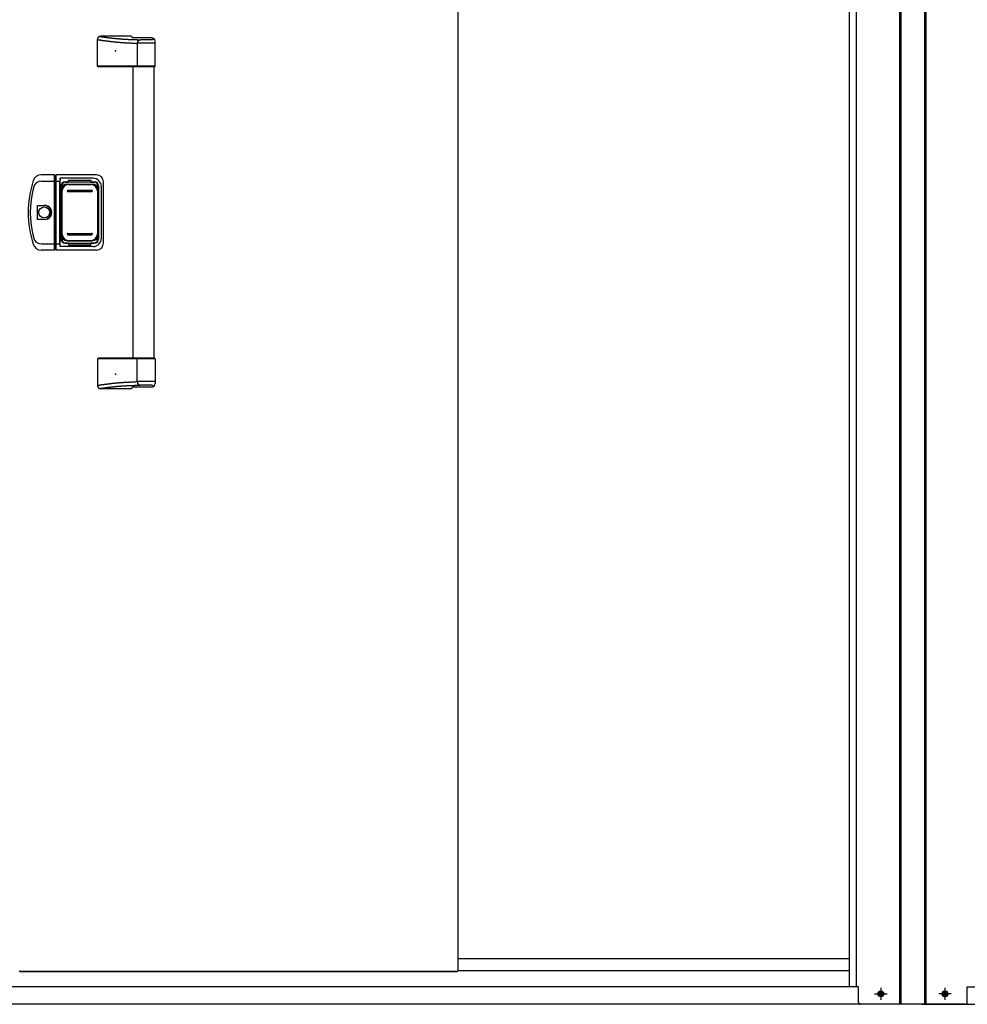
# Model space of a CAD drawing. Extents: x 543 to 20478, y 217 to 14052.
# Drawn here: x 3545 to 4904, y 10162 to 11575 of the extents above; entities that cross this region are included whole.
import ezdxf

# ---------------------------------------------------------------- set-up
doc = ezdxf.new("R2010")
doc.units = 0
doc.header["$LTSCALE"] = 50
doc.header["$MEASUREMENT"] = 0
doc.linetypes.add('1PL-S', pattern=[4, 2.5, -0.5, 0.5, -0.5])
for name, color, linetype in [('0-表カバー', 3, 'CONTINUOUS'), ('0-表プッシュ', 3, 'CONTINUOUS'), ('0-表示板', 3, 'CONTINUOUS'), ('下レール', 2, 'CONTINUOUS'), ('下枠前', 2, 'CONTINUOUS'), ('中柱後', 2, 'CONTINUOUS'), ('取手セット', 3, 'CONTINUOUS'), ('扉右', 3, 'CONTINUOUS')]:
    doc.layers.add(name, color=color, linetype=linetype)

msp = doc.modelspace()

# ---------------------------------------------------------------- linework, layer by layer
at = {"layer": '0-表カバー'}
for p, q in [((3594.9, 11352.3), (3575.7, 11352.3)), ((3594.9, 11244.3), (3594.9, 11352.3)), ((3595.2, 11351.3), (3594.9, 11352.3)), ((3595.2, 11351.3), (3595.2, 11245.3)), ((3597.2, 11351.3), (3595.2, 11351.3)), ((3597.2, 11351.3), (3597.4, 11352.3)), ((3597.2, 11343.3), (3597.2, 11351.3)), ((3655.2, 11352.3), (3597.4, 11352.3)), ((3597.4, 11244.3), (3597.4, 11352.3)), ((3603.2, 11347.3), (3602.7, 11343.3)), ((3650.2, 11347.3), (3603.2, 11347.3)), ((3603.2, 11249.3), (3603.2, 11347.3)), ((3576.2, 11343.3), (3595.2, 11343.3)), ((3597.2, 11343.3), (3595.2, 11343.3)), ((3597.1, 11343.3), (3602.7, 11343.3)), ((3597.2, 11245.3), (3597.2, 11343.3)), ((3602.7, 11253.3), (3602.7, 11343.3)), ((3604.2, 11336.3), (3604.2, 11260.3)), ((3610.2, 11342.3), (3652.2, 11342.3)), ((3658.2, 11336.3), (3658.2, 11260.3)), ((3662.2, 11261.3), (3662.2, 11335.3)), ((3665.2, 11254.3), (3665.2, 11342.3)), ((3570.3, 11288.4), (3570.3, 11308.2)), ((3570.3, 11308.2), (3580.2, 11308.2)), ((3580.2, 11288.4), (3570.3, 11288.4)), ((3576.2, 11253.3), (3595.2, 11253.3)), ((3597.2, 11253.4), (3595.2, 11253.4)), ((3597.1, 11253.3), (3602.7, 11253.3)), ((3603.2, 11249.3), (3602.7, 11253.3)), ((3650.2, 11249.3), (3603.2, 11249.3)), ((3610.2, 11254.3), (3652.2, 11254.3)), ((3594.9, 11244.3), (3575.7, 11244.3)), ((3595.2, 11245.3), (3594.9, 11244.3)), ((3597.2, 11245.3), (3595.2, 11245.3)), ((3597.4, 11244.3), (3597.2, 11245.3)), ((3655.2, 11244.3), (3597.4, 11244.3))]:
    msp.add_line(p, q, dxfattribs=at)
msp.add_circle((3580.2, 11298.3), 7.9, dxfattribs=at)
for centre, radius, start, end in [((3575.7, 11340.3), 12, 90, 162.2811), ((3650.2, 11335.3), 12, 0, 90), ((3655.2, 11342.3), 10, 0, 90), ((3707.2, 11298.3), 150, 162.2811, 197.7189), ((3709.2, 11298.3), 149, 166.0618, 193.9382), ((3576.2, 11331.3), 12, 90, 166.0618), ((3610.2, 11336.3), 6, 90, 180), ((3652.2, 11336.3), 6, 0, 90), ((3580.2, 11298.3), 9.9, 270, 90), ((3581.1, 11298.3), 9.95, 264.495, 95.505), ((3576.2, 11265.3), 12, 193.9382, 270), ((3650.2, 11261.3), 12, 270, 0), ((3575.7, 11256.3), 12, 197.7189, 270), ((3610.2, 11260.3), 6, 180, 270), ((3652.2, 11260.3), 6, 270, 0), ((3655.2, 11254.3), 10, 270, 0)]:
    msp.add_arc(centre, radius, start, end, dxfattribs=at)
at = {"layer": '0-表プッシュ'}
for p, q in [((3613.4, 11339), (3648.9, 11339)), ((3614.9, 11338.3), (3647.4, 11338.3)), ((3604.4, 11266.6), (3604.4, 11330)), ((3605.9, 11267.3), (3605.9, 11329.3)), ((3614.2, 11330.3), (3648.2, 11330.3)), ((3614.2, 11328.3), (3648.2, 11328.3)), ((3656.4, 11329.3), (3656.4, 11267.3)), ((3657.9, 11330), (3657.9, 11266.6)), ((3614.2, 11268.3), (3648.2, 11268.3)), ((3614.2, 11266.3), (3648.2, 11266.3)), ((3613.4, 11257.6), (3648.9, 11257.6)), ((3614.9, 11258.3), (3647.4, 11258.3))]:
    msp.add_line(p, q, dxfattribs=at)
for centre, radius, start, end in [((3613.4, 11330), 9, 90, 180), ((3614.9, 11329.3), 9, 90, 180), ((3647.4, 11329.3), 9, 0, 90), ((3648.9, 11330), 9, 0, 90), ((3614.2, 11329.3), 1, 90, 270), ((3648.2, 11329.3), 1, 270, 90), ((3613.4, 11266.6), 9, 180, 270), ((3614.9, 11267.3), 9, 180, 270), ((3614.2, 11267.3), 1, 90, 270), ((3647.4, 11267.3), 9, 270, 0), ((3648.2, 11267.3), 1, 270, 90), ((3648.9, 11266.6), 9, 270, 0)]:
    msp.add_arc(centre, radius, start, end, dxfattribs=at)
at = {"layer": '0-表示板'}
for p, q in [((3603.7, 11332), (3603.7, 11325.3)), ((3604.7, 11332), (3603.7, 11332)), ((3604.4, 11335.8), (3604.4, 11332)), ((3606.1, 11336.3), (3606.1, 11335.2)), ((3607.1, 11337.3), (3608.2, 11337.3)), ((3610.4, 11341.8), (3615.2, 11341.8)), ((3615.2, 11341.8), (3615.2, 11344.8)), ((3615.2, 11344.8), (3647.2, 11344.8)), ((3647.2, 11344.8), (3647.2, 11341.8)), ((3647.2, 11341.8), (3651.9, 11341.8)), ((3654.1, 11337.3), (3655.2, 11337.3)), ((3656.2, 11336.3), (3656.2, 11335.2)), ((3657.9, 11335.8), (3657.9, 11330)), ((3604.4, 11325.3), (3603.7, 11325.3)), ((3603.7, 11264.6), (3603.7, 11271.3)), ((3604.4, 11271.3), (3603.7, 11271.3)), ((3604.7, 11264.6), (3603.7, 11264.6)), ((3604.4, 11260.8), (3604.4, 11264.6)), ((3606.1, 11260.3), (3606.1, 11261.4)), ((3656.2, 11260.3), (3656.2, 11261.4)), ((3657.9, 11260.8), (3657.9, 11266.6)), ((3607.1, 11259.3), (3608.2, 11259.3)), ((3610.4, 11254.8), (3615.2, 11254.8)), ((3615.2, 11254.8), (3615.2, 11251.8)), ((3615.2, 11251.8), (3647.2, 11251.8)), ((3647.2, 11251.8), (3647.2, 11254.8)), ((3647.2, 11254.8), (3651.9, 11254.8)), ((3654.1, 11259.3), (3655.2, 11259.3))]:
    msp.add_line(p, q, dxfattribs=at)
for centre, radius, start, end in [((3610.4, 11335.8), 6, 90, 180), ((3607.1, 11336.3), 1, 90, 180), ((3651.9, 11335.8), 6, 0, 90), ((3655.2, 11336.3), 1, 0, 90), ((3655.2, 11336.3), 1, 0, 90), ((3610.4, 11260.8), 6, 180, 270), ((3607.1, 11260.3), 1, 180, 270), ((3651.9, 11260.8), 6, 270, 0), ((3655.2, 11260.3), 1, 270, 0), ((3655.2, 11260.3), 1, 270, 0)]:
    msp.add_arc(centre, radius, start, end, dxfattribs=at)
at = {"layer": '下レール'}
for p, q in [((4735.4, 10227.1), (4173.7, 10227.1)), ((4735.4, 10210.1), (4173.7, 10210.1))]:
    msp.add_line(p, q, dxfattribs=at)
at = {"layer": '下枠前'}
for p, q in [((4735.4, 10187), (2343.4, 10187)), ((4813.4, 10162), (2273.9, 10162)), ((4839.4, 10162), (7378.9, 10162))]:
    msp.add_line(p, q, dxfattribs=at)
at = {"layer": '下枠前', "color": 6, "linetype": '1PL-S'}
for p, q in [((4771.5, 10177), (4789.3, 10177)), ((4780.4, 10185.5), (4780.4, 10168.5)), ((4881.3, 10177), (4863.5, 10177)), ((4872.4, 10185.5), (4872.4, 10168.5))]:
    msp.add_line(p, q, dxfattribs=at)
at = {"layer": '下枠前', "color": 4}
for centre in [(4780.4, 10177), (4872.4, 10177)]:
    msp.add_circle(centre, 3, dxfattribs=at)
at = {"layer": '下枠前'}
for centre in [(4780.4, 10177), (4872.4, 10177)]:
    msp.add_circle(centre, 2, dxfattribs=at)
at = {"layer": '中柱後'}
for p, q in [((4735.4, 10187), (4735.4, 12380.4)), ((4745.4, 10187), (4745.4, 12380.4)), ((4807.4, 10162), (4807.4, 12377.3)), ((4809.4, 10162), (4809.4, 12377.3)), ((4843.4, 10162), (4843.4, 12377.3)), ((4845.4, 10162), (4845.4, 12377.3)), ((4748.4, 10187), (4735.4, 10187)), ((4748.4, 10165), (4748.4, 10187)), ((4781.2, 10180.7), (4779.7, 10180.7)), ((4781.2, 10173.2), (4779.7, 10173.2)), ((4871.7, 10180.7), (4873.2, 10180.7)), ((4871.7, 10173.2), (4873.2, 10173.2)), ((4904.4, 10165), (4904.4, 10187)), ((4904.4, 10187), (4917.4, 10187)), ((4901.4, 10162), (4751.4, 10162))]:
    msp.add_line(p, q, dxfattribs=at)
for centre, radius, start, end in [((4779.7, 10177), 3.75, 90, 270), ((4781.2, 10177), 3.75, 270, 90), ((4871.7, 10177), 3.75, 90, 270), ((4873.2, 10177), 3.75, 270, 90), ((4751.4, 10165), 3, 180, 270), ((4901.4, 10165), 3, 270, 0)]:
    msp.add_arc(centre, radius, start, end, dxfattribs=at)
at = {"layer": '取手セット'}
for p, q in [((3656.4, 11508.3), (3656.4, 11546.3)), ((3656.4, 11546.3), (3656.7, 11546.3)), ((3656.7, 11546.3), (3657.1, 11546.2)), ((3657.1, 11546.2), (3657.4, 11546.2)), ((3657.4, 11546.2), (3657.8, 11546.1)), ((3657.8, 11546.1), (3658.2, 11546.1)), ((3658.2, 11546.1), (3658.5, 11546)), ((3658.5, 11546), (3658.9, 11546)), ((3658.9, 11546), (3659.2, 11545.9)), ((3659.2, 11545.9), (3659.6, 11545.9)), ((3659.4, 11550.9), (3659.8, 11550.9)), ((3659.6, 11545.9), (3660, 11545.8)), ((3659.8, 11550.9), (3660.1, 11550.8)), ((3660, 11545.8), (3660.3, 11545.8)), ((3660.1, 11550.8), (3660.4, 11550.8)), ((3660.3, 11545.8), (3660.7, 11545.7)), ((3660.4, 11550.8), (3660.8, 11550.7)), ((3660.7, 11545.7), (3661, 11545.7)), ((3660.8, 11550.7), (3661.1, 11550.7)), ((3661, 11545.7), (3661.4, 11545.6)), ((3661.1, 11550.7), (3661.4, 11550.6)), ((3705.2, 11551.3), (3661.4, 11551.3)), ((3661.4, 11550.6), (3661.8, 11550.6)), ((3661.4, 11545.6), (3661.8, 11545.6)), ((3661.8, 11550.6), (3662.1, 11550.5)), ((3661.8, 11545.6), (3662.1, 11545.5)), ((3662.1, 11550.5), (3662.5, 11550.5)), ((3662.1, 11545.5), (3662.5, 11545.5)), ((3662.5, 11550.5), (3662.8, 11550.4)), ((3662.5, 11545.5), (3662.8, 11545.4)), ((3662.8, 11550.4), (3663.1, 11550.4)), ((3662.8, 11545.4), (3663.2, 11545.4)), ((3663.1, 11550.4), (3663.5, 11550.3)), ((3663.2, 11545.4), (3663.5, 11545.3)), ((3663.5, 11550.3), (3663.8, 11550.3)), ((3663.5, 11545.3), (3663.9, 11545.3)), ((3663.8, 11550.3), (3664.2, 11550.2)), ((3663.9, 11545.3), (3664.3, 11545.2)), ((3664.2, 11550.2), (3664.5, 11550.2)), ((3664.3, 11545.2), (3664.6, 11545.2)), ((3664.5, 11550.2), (3664.8, 11550.2)), ((3664.6, 11545.2), (3665, 11545.1)), ((3664.8, 11550.2), (3665.2, 11550.1)), ((3665, 11545.1), (3665.3, 11545.1)), ((3665.2, 11550.1), (3665.5, 11550.1)), ((3665.3, 11545.1), (3665.7, 11545)), ((3665.5, 11550.1), (3665.9, 11550)), ((3665.7, 11545), (3666.1, 11545)), ((3665.9, 11550), (3666.2, 11550)), ((3666.1, 11545), (3666.4, 11544.9)), ((3666.2, 11550), (3666.5, 11549.9)), ((3666.4, 11544.9), (3666.8, 11544.9)), ((3666.5, 11549.9), (3666.9, 11549.9)), ((3666.8, 11544.9), (3667.1, 11544.8)), ((3666.9, 11549.9), (3667.2, 11549.8)), ((3667.1, 11544.8), (3667.5, 11544.8)), ((3667.2, 11549.8), (3667.6, 11549.8)), ((3667.5, 11544.8), (3667.8, 11544.7)), ((3667.6, 11549.8), (3667.9, 11549.7)), ((3667.8, 11544.7), (3668.2, 11544.7)), ((3667.9, 11549.7), (3668.2, 11549.7)), ((3668.2, 11549.7), (3668.6, 11549.7)), ((3668.2, 11544.7), (3668.6, 11544.6)), ((3668.6, 11549.7), (3668.9, 11549.6)), ((3668.6, 11544.6), (3668.9, 11544.6)), ((3668.9, 11549.6), (3669.2, 11549.6)), ((3668.9, 11544.6), (3669.3, 11544.5)), ((3669.2, 11549.6), (3669.6, 11549.5)), ((3669.3, 11544.5), (3669.6, 11544.5)), ((3669.6, 11549.5), (3669.9, 11549.5)), ((3669.6, 11544.5), (3670, 11544.5)), ((3669.9, 11549.5), (3670.3, 11549.4)), ((3670, 11544.5), (3670.3, 11544.4)), ((3670.3, 11549.4), (3670.6, 11549.4)), ((3670.3, 11544.4), (3670.7, 11544.4)), ((3670.6, 11549.4), (3670.9, 11549.4)), ((3670.7, 11544.4), (3671.1, 11544.3)), ((3670.9, 11549.4), (3671.3, 11549.3)), ((3671.1, 11544.3), (3671.4, 11544.3)), ((3671.3, 11549.3), (3671.6, 11549.3)), ((3671.4, 11544.3), (3671.8, 11544.2)), ((3671.6, 11549.3), (3672, 11549.2)), ((3671.8, 11544.2), (3672.2, 11544.2)), ((3672, 11549.2), (3672.3, 11549.2)), ((3672.2, 11544.2), (3672.5, 11544.1)), ((3672.3, 11549.2), (3672.7, 11549.1)), ((3672.5, 11544.1), (3672.9, 11544.1)), ((3672.7, 11549.1), (3673, 11549.1)), ((3672.9, 11544.1), (3673.2, 11544)), ((3673, 11549.1), (3673.3, 11549.1)), ((3673.2, 11544), (3673.6, 11544)), ((3673.3, 11549.1), (3673.7, 11549)), ((3673.6, 11544), (3673.9, 11544)), ((3673.7, 11549), (3674, 11549)), ((3673.9, 11544), (3674.3, 11543.9)), ((3674, 11549), (3674.3, 11548.9)), ((3674.3, 11548.9), (3674.7, 11548.9)), ((3674.3, 11543.9), (3674.7, 11543.9)), ((3674.7, 11548.9), (3675, 11548.9)), ((3674.7, 11543.9), (3675, 11543.8)), ((3675, 11548.9), (3675.4, 11548.8)), ((3675, 11543.8), (3675.4, 11543.8)), ((3675.4, 11548.8), (3675.7, 11548.8)), ((3675.4, 11543.8), (3675.7, 11543.7)), ((3675.7, 11548.8), (3676.1, 11548.7)), ((3675.7, 11543.7), (3676.1, 11543.7)), ((3676.1, 11548.7), (3676.4, 11548.7)), ((3676.1, 11543.7), (3676.4, 11543.7)), ((3676.4, 11548.7), (3676.7, 11548.7)), ((3676.4, 11543.7), (3676.8, 11543.6)), ((3676.7, 11548.7), (3677.1, 11548.6)), ((3676.8, 11543.6), (3677.2, 11543.6)), ((3677.1, 11548.6), (3677.4, 11548.6)), ((3677.2, 11543.6), (3677.5, 11543.5)), ((3677.4, 11548.6), (3677.8, 11548.5)), ((3677.8, 11548.5), (3678.1, 11548.5)), ((3678.1, 11548.5), (3678.4, 11548.5)), ((3678.4, 11548.5), (3678.8, 11548.4)), ((3678.8, 11548.4), (3679.1, 11548.4)), ((3679.1, 11548.4), (3679.4, 11548.3)), ((3679.4, 11548.3), (3679.8, 11548.3)), ((3679.8, 11548.3), (3680.1, 11548.3)), ((3680.1, 11548.3), (3680.5, 11548.2)), ((3680.5, 11548.2), (3680.8, 11548.2)), ((3680.8, 11548.2), (3681.2, 11548.2)), ((3681.2, 11548.2), (3681.5, 11548.1)), ((3681.5, 11548.1), (3681.8, 11548.1)), ((3681.8, 11548.1), (3682.2, 11548.1)), ((3682.2, 11548.1), (3682.5, 11548)), ((3682.5, 11548), (3682.8, 11548)), ((3682.8, 11548), (3683.2, 11548)), ((3683.2, 11548), (3683.5, 11547.9)), ((3683.5, 11547.9), (3683.9, 11547.9)), ((3683.9, 11547.9), (3684.2, 11547.9)), ((3684.2, 11547.9), (3684.6, 11547.8)), ((3684.6, 11547.8), (3684.9, 11547.8)), ((3684.9, 11547.8), (3685.2, 11547.8)), ((3685.2, 11547.8), (3685.6, 11547.7)), ((3685.6, 11547.7), (3685.9, 11547.7)), ((3685.9, 11547.7), (3686.3, 11547.7)), ((3686.3, 11547.7), (3686.6, 11547.6)), ((3686.6, 11547.6), (3686.9, 11547.6)), ((3686.9, 11547.6), (3687.3, 11547.6)), ((3687.3, 11547.6), (3687.6, 11547.6)), ((3687.6, 11547.6), (3688, 11547.5)), ((3688, 11547.5), (3688.3, 11547.5)), ((3688.3, 11547.5), (3688.7, 11547.5)), ((3688.7, 11547.5), (3689, 11547.4)), ((3689, 11547.4), (3689.3, 11547.4)), ((3689.3, 11547.4), (3689.7, 11547.4)), ((3689.7, 11547.4), (3690, 11547.4)), ((3690, 11547.4), (3690.4, 11547.3)), ((3690.4, 11547.3), (3690.7, 11547.3)), ((3690.7, 11547.3), (3691.1, 11547.3)), ((3691.1, 11547.3), (3691.4, 11547.3)), ((3691.4, 11547.3), (3691.8, 11547.2)), ((3691.8, 11547.2), (3692.1, 11547.2)), ((3692.1, 11547.2), (3692.5, 11547.2)), ((3692.5, 11547.2), (3692.8, 11547.2)), ((3692.8, 11547.2), (3693.2, 11547.1)), ((3693.2, 11547.1), (3693.5, 11547.1)), ((3693.5, 11547.1), (3693.9, 11547.1)), ((3693.9, 11547.1), (3694.2, 11547.1)), ((3694.2, 11547.1), (3694.6, 11547.1)), ((3694.6, 11547.1), (3694.9, 11547)), ((3694.9, 11547), (3695.3, 11547)), ((3695.3, 11547), (3695.7, 11547)), ((3695.7, 11547), (3696, 11547)), ((3696, 11547), (3696.4, 11546.9)), ((3696.4, 11546.9), (3696.8, 11546.9)), ((3696.8, 11546.9), (3697.1, 11546.9)), ((3697.1, 11546.9), (3697.5, 11546.9)), ((3697.5, 11546.9), (3697.9, 11546.9)), ((3697.9, 11546.9), (3698.3, 11546.8)), ((3698.3, 11546.8), (3698.6, 11546.8)), ((3698.6, 11546.8), (3699, 11546.8)), ((3699, 11546.8), (3699.4, 11546.8)), ((3699.4, 11546.8), (3699.8, 11546.8)), ((3699.8, 11546.8), (3700.2, 11546.8)), ((3700.2, 11546.8), (3700.6, 11546.7)), ((3700.6, 11546.7), (3700.9, 11546.7)), ((3700.9, 11546.7), (3701.3, 11546.7)), ((3701.3, 11546.7), (3701.7, 11546.7)), ((3701.7, 11546.7), (3702.1, 11546.7)), ((3702.1, 11546.7), (3702.5, 11546.6)), ((3702.5, 11546.6), (3702.9, 11546.6)), ((3702.9, 11546.6), (3703.3, 11546.6)), ((3703.3, 11546.6), (3703.8, 11546.6)), ((3703.8, 11546.6), (3704.2, 11546.6)), ((3704.2, 11546.6), (3704.6, 11546.6)), ((3704.6, 11546.6), (3705, 11546.5)), ((3705, 11546.5), (3705.4, 11546.5)), ((3705.4, 11546.5), (3705.8, 11546.5)), ((3705.8, 11546.5), (3706.3, 11546.5)), ((3706.3, 11546.5), (3706.7, 11546.5)), ((3706.7, 11546.5), (3707.1, 11546.5)), ((3707.1, 11546.5), (3707.6, 11546.4)), ((3734.2, 11548.9), (3707.4, 11548.9)), ((3707.6, 11546.4), (3708, 11546.4)), ((3708, 11546.4), (3708.4, 11546.4)), ((3708.4, 11546.4), (3708.9, 11546.4)), ((3708.9, 11546.4), (3709.3, 11546.4)), ((3709.3, 11546.4), (3709.8, 11546.4)), ((3709.8, 11546.4), (3710.2, 11546.3)), ((3710.2, 11546.3), (3710.7, 11546.3)), ((3710.7, 11546.3), (3711.2, 11546.3)), ((3711.2, 11546.3), (3711.6, 11546.3)), ((3711.6, 11546.3), (3712.1, 11546.3)), ((3712.1, 11546.3), (3712.6, 11546.3)), ((3712.6, 11546.3), (3713.1, 11546.3)), ((3713.1, 11546.3), (3713.5, 11546.2)), ((3713.5, 11546.2), (3714, 11546.2)), ((3714, 11546.2), (3714.5, 11546.2)), ((3714.5, 11546.2), (3715, 11546.2)), ((3715, 11546.2), (3715.5, 11546.2)), ((3715.5, 11546.2), (3716, 11546.2)), ((3716, 11546.2), (3716.5, 11546.2)), ((3716.5, 11546.2), (3717, 11546.1)), ((3717, 11546.1), (3717.6, 11546.1)), ((3717.6, 11546.1), (3718.1, 11546.1)), ((3718.1, 11546.1), (3718.6, 11546.1)), ((3734.7, 11546.1), (3718.6, 11546.1)), ((3736.7, 11548.1), (3736.7, 11548.2)), ((3739.2, 11508.3), (3739.2, 11543.9)), ((3677.5, 11543.5), (3677.9, 11543.5)), ((3677.9, 11543.5), (3678.2, 11543.5)), ((3678.2, 11543.5), (3678.6, 11543.4)), ((3678.6, 11543.4), (3679, 11543.4)), ((3679, 11543.4), (3679.3, 11543.3)), ((3679.3, 11543.3), (3679.7, 11543.3)), ((3679.7, 11543.3), (3680.1, 11543.3)), ((3680.1, 11543.3), (3680.4, 11543.2)), ((3680.4, 11543.2), (3680.8, 11543.2)), ((3680.8, 11543.2), (3681.1, 11543.1)), ((3681.1, 11543.1), (3681.5, 11543.1)), ((3681.5, 11543.1), (3681.8, 11543.1)), ((3681.8, 11543.1), (3682.2, 11543)), ((3682.2, 11543), (3682.6, 11543)), ((3682.6, 11543), (3682.9, 11543)), ((3682.9, 11543), (3683.3, 11542.9)), ((3683.3, 11542.9), (3683.6, 11542.9)), ((3683.6, 11542.9), (3684, 11542.9)), ((3684, 11542.9), (3684.4, 11542.8)), ((3684.4, 11542.8), (3684.7, 11542.8)), ((3684.7, 11542.8), (3685.1, 11542.8)), ((3685.1, 11542.8), (3685.4, 11542.7)), ((3685.4, 11542.7), (3685.8, 11542.7)), ((3685.8, 11542.7), (3686.2, 11542.7)), ((3686.2, 11542.7), (3686.5, 11542.6)), ((3686.5, 11542.6), (3686.9, 11542.6)), ((3686.9, 11542.6), (3687.2, 11542.6)), ((3687.2, 11542.6), (3687.6, 11542.5)), ((3687.6, 11542.5), (3688, 11542.5)), ((3688, 11542.5), (3688.3, 11542.5)), ((3688.3, 11542.5), (3688.7, 11542.5)), ((3688.7, 11542.5), (3689, 11542.4)), ((3689, 11542.4), (3689.4, 11542.4)), ((3689.4, 11542.4), (3689.8, 11542.4)), ((3689.8, 11542.4), (3690.1, 11542.3)), ((3690.1, 11542.3), (3690.5, 11542.3)), ((3690.5, 11542.3), (3690.8, 11542.3)), ((3690.8, 11542.3), (3691.2, 11542.3)), ((3691.2, 11542.3), (3691.6, 11542.2)), ((3691.6, 11542.2), (3691.9, 11542.2)), ((3691.9, 11542.2), (3692.3, 11542.2)), ((3692.3, 11542.2), (3692.7, 11542.2)), ((3692.7, 11542.2), (3693, 11542.1)), ((3693, 11542.1), (3693.4, 11542.1)), ((3693.4, 11542.1), (3693.7, 11542.1)), ((3693.7, 11542.1), (3694.1, 11542.1)), ((3694.1, 11542.1), (3694.4, 11542)), ((3694.4, 11542), (3694.8, 11542)), ((3694.8, 11542), (3695.2, 11542)), ((3695.2, 11542), (3695.5, 11542)), ((3695.5, 11542), (3695.9, 11541.9)), ((3695.9, 11541.9), (3696.2, 11541.9)), ((3696.2, 11541.9), (3696.6, 11541.9)), ((3696.6, 11541.9), (3697, 11541.9)), ((3697, 11541.9), (3697.3, 11541.9)), ((3697.3, 11541.9), (3697.7, 11541.8)), ((3697.7, 11541.8), (3698.1, 11541.8)), ((3698.1, 11541.8), (3698.4, 11541.8)), ((3698.4, 11541.8), (3698.8, 11541.8)), ((3698.8, 11541.8), (3699.1, 11541.8)), ((3699.1, 11541.8), (3699.5, 11541.7)), ((3699.5, 11541.7), (3699.9, 11541.7)), ((3699.9, 11541.7), (3700.2, 11541.7)), ((3700.2, 11541.7), (3700.6, 11541.7)), ((3700.6, 11541.7), (3700.9, 11541.7)), ((3700.9, 11541.7), (3701.3, 11541.6)), ((3701.3, 11541.6), (3701.7, 11541.6)), ((3701.7, 11541.6), (3702, 11541.6)), ((3702, 11541.6), (3702.4, 11541.6)), ((3702.4, 11541.6), (3702.8, 11541.6)), ((3702.8, 11541.6), (3703.1, 11541.5)), ((3703.1, 11541.5), (3703.5, 11541.5)), ((3703.5, 11541.5), (3703.8, 11541.5)), ((3703.8, 11541.5), (3704.2, 11541.5)), ((3704.2, 11541.5), (3704.6, 11541.5)), ((3704.6, 11541.5), (3704.9, 11541.5)), ((3704.9, 11541.5), (3705.3, 11541.4)), ((3705.3, 11541.4), (3705.6, 11541.4)), ((3705.6, 11541.4), (3706, 11541.4)), ((3706, 11541.4), (3706.4, 11541.4)), ((3706.4, 11541.4), (3706.7, 11541.4)), ((3706.7, 11541.4), (3707.1, 11541.4)), ((3707.1, 11541.4), (3707.4, 11541.3)), ((3707.4, 11541.3), (3707.8, 11541.3)), ((3707.8, 11541.3), (3708.2, 11541.3)), ((3708.2, 11541.3), (3708.5, 11541.3)), ((3708.5, 11541.3), (3708.9, 11541.3)), ((3708.9, 11541.3), (3709.2, 11541.3)), ((3709.2, 11541.3), (3709.6, 11541.2)), ((3709.6, 11541.2), (3710, 11541.2)), ((3710, 11541.2), (3710.3, 11541.2)), ((3710.3, 11541.2), (3710.7, 11541.2)), ((3710.7, 11541.2), (3711.1, 11541.2)), ((3711.1, 11541.2), (3711.4, 11541.2)), ((3711.4, 11541.2), (3711.8, 11541.2)), ((3711.8, 11541.2), (3712.2, 11541.1)), ((3712.2, 11541.1), (3712.5, 11541.1)), ((3712.5, 11541.1), (3712.9, 11541.1)), ((3712.9, 11541.1), (3713.2, 11541.1)), ((3713.2, 11541.1), (3713.6, 11541.1)), ((3713.6, 11541.1), (3713.6, 11508.3)), ((3739.2, 11541.1), (3713.6, 11541.1)), ((3657.4, 11507.3), (3656.4, 11508.3)), ((3739.2, 11508.3), (3656.4, 11508.3)), ((3738.2, 11507.3), (3657.4, 11507.3)), ((3707.7, 11089.3), (3707.7, 11507.3)), ((3715, 11507.3), (3713.6, 11508.3)), ((3737.7, 11089.3), (3737.7, 11507.3)), ((3738.2, 11507.3), (3739.2, 11508.3)), ((3657.4, 11089.3), (3656.4, 11088.3)), ((3656.4, 11088.3), (3656.4, 11050.3)), ((3739.2, 11088.3), (3656.4, 11088.3)), ((3738.2, 11089.3), (3657.4, 11089.3)), ((3715, 11089.3), (3713.6, 11088.3)), ((3713.6, 11055.5), (3713.6, 11088.3)), ((3738.2, 11089.3), (3739.2, 11088.3)), ((3739.2, 11088.3), (3739.2, 11052.7)), ((3656.4, 11050.3), (3656.7, 11050.3)), ((3656.7, 11050.3), (3657.1, 11050.4)), ((3657.1, 11050.4), (3657.4, 11050.4)), ((3657.4, 11050.4), (3657.8, 11050.5)), ((3657.8, 11050.5), (3658.2, 11050.5)), ((3658.2, 11050.5), (3658.5, 11050.6)), ((3658.5, 11050.6), (3658.9, 11050.6)), ((3658.9, 11050.6), (3659.2, 11050.7)), ((3659.2, 11050.7), (3659.6, 11050.7)), ((3659.6, 11050.7), (3660, 11050.8)), ((3660, 11050.8), (3660.3, 11050.8)), ((3660.3, 11050.8), (3660.7, 11050.9)), ((3660.7, 11050.9), (3661, 11050.9)), ((3661, 11050.9), (3661.4, 11051)), ((3661.4, 11051), (3661.8, 11051)), ((3661.8, 11051), (3662.1, 11051.1)), ((3662.1, 11051.1), (3662.5, 11051.1)), ((3662.5, 11051.1), (3662.8, 11051.2)), ((3662.8, 11051.2), (3663.2, 11051.2)), ((3663.2, 11051.2), (3663.5, 11051.3)), ((3663.5, 11051.3), (3663.9, 11051.3)), ((3663.9, 11051.3), (3664.3, 11051.4)), ((3664.3, 11051.4), (3664.6, 11051.4)), ((3664.6, 11051.4), (3665, 11051.5)), ((3665, 11051.5), (3665.3, 11051.5)), ((3665.3, 11051.5), (3665.7, 11051.6)), ((3665.7, 11051.6), (3666.1, 11051.6)), ((3666.1, 11051.6), (3666.4, 11051.7)), ((3666.4, 11051.7), (3666.8, 11051.7)), ((3666.8, 11051.7), (3667.1, 11051.8)), ((3667.1, 11051.8), (3667.5, 11051.8)), ((3667.5, 11051.8), (3667.8, 11051.9)), ((3667.8, 11051.9), (3668.2, 11051.9)), ((3668.2, 11051.9), (3668.6, 11052)), ((3668.6, 11052), (3668.9, 11052)), ((3668.9, 11052), (3669.3, 11052.1)), ((3669.3, 11052.1), (3669.6, 11052.1)), ((3669.6, 11052.1), (3670, 11052.1)), ((3670, 11052.1), (3670.3, 11052.2)), ((3670.3, 11052.2), (3670.7, 11052.2)), ((3670.7, 11052.2), (3671.1, 11052.3)), ((3671.1, 11052.3), (3671.4, 11052.3)), ((3671.4, 11052.3), (3671.8, 11052.4)), ((3671.8, 11052.4), (3672.2, 11052.4)), ((3672.2, 11052.4), (3672.5, 11052.5)), ((3672.5, 11052.5), (3672.9, 11052.5)), ((3672.9, 11052.5), (3673.2, 11052.6)), ((3673.2, 11052.6), (3673.6, 11052.6)), ((3673.6, 11052.6), (3673.9, 11052.6)), ((3673.9, 11052.6), (3674.3, 11052.7)), ((3674.3, 11052.7), (3674.7, 11052.7)), ((3674.7, 11052.7), (3675, 11052.8)), ((3675, 11052.8), (3675.4, 11052.8)), ((3675.4, 11052.8), (3675.7, 11052.9)), ((3675.7, 11052.9), (3676.1, 11052.9)), ((3676.1, 11052.9), (3676.4, 11052.9)), ((3676.4, 11052.9), (3676.8, 11053)), ((3676.8, 11053), (3677.2, 11053)), ((3677.2, 11053), (3677.5, 11053.1)), ((3677.5, 11053.1), (3677.9, 11053.1)), ((3677.9, 11053.1), (3678.2, 11053.1)), ((3678.2, 11053.1), (3678.6, 11053.2)), ((3678.6, 11053.2), (3679, 11053.2)), ((3679, 11053.2), (3679.3, 11053.3)), ((3679.3, 11053.3), (3679.7, 11053.3)), ((3679.7, 11053.3), (3680.1, 11053.3)), ((3680.1, 11053.3), (3680.4, 11053.4)), ((3680.4, 11053.4), (3680.8, 11053.4)), ((3680.8, 11053.4), (3681.1, 11053.4)), ((3681.1, 11053.4), (3681.5, 11053.5)), ((3681.5, 11053.5), (3681.8, 11053.5)), ((3681.8, 11053.5), (3682.2, 11053.6)), ((3682.2, 11053.6), (3682.6, 11053.6)), ((3682.6, 11053.6), (3682.9, 11053.6)), ((3682.9, 11053.6), (3683.3, 11053.7)), ((3683.3, 11053.7), (3683.6, 11053.7)), ((3683.6, 11053.7), (3684, 11053.7)), ((3684, 11053.7), (3684.4, 11053.8)), ((3684.4, 11053.8), (3684.7, 11053.8)), ((3684.7, 11053.8), (3685.1, 11053.8)), ((3685.1, 11053.8), (3685.4, 11053.9)), ((3685.4, 11053.9), (3685.8, 11053.9)), ((3685.8, 11053.9), (3686.2, 11053.9)), ((3686.2, 11053.9), (3686.5, 11054)), ((3686.5, 11054), (3686.9, 11054)), ((3686.9, 11054), (3687.2, 11054)), ((3687.2, 11054), (3687.6, 11054.1)), ((3687.6, 11054.1), (3688, 11054.1)), ((3687.6, 11049), (3688, 11049.1)), ((3688, 11054.1), (3688.3, 11054.1)), ((3688, 11049.1), (3688.3, 11049.1)), ((3688.3, 11054.1), (3688.7, 11054.1)), ((3688.3, 11049.1), (3688.7, 11049.1)), ((3688.7, 11054.1), (3689, 11054.2)), ((3688.7, 11049.1), (3689, 11049.2)), ((3689, 11054.2), (3689.4, 11054.2)), ((3689, 11049.2), (3689.3, 11049.2)), ((3689.3, 11049.2), (3689.7, 11049.2)), ((3689.4, 11054.2), (3689.8, 11054.2)), ((3689.7, 11049.2), (3690, 11049.2)), ((3689.8, 11054.2), (3690.1, 11054.3)), ((3690, 11049.2), (3690.4, 11049.3)), ((3690.1, 11054.3), (3690.5, 11054.3)), ((3690.4, 11049.3), (3690.7, 11049.3)), ((3690.5, 11054.3), (3690.8, 11054.3)), ((3690.7, 11049.3), (3691.1, 11049.3)), ((3690.8, 11054.3), (3691.2, 11054.3)), ((3691.1, 11049.3), (3691.4, 11049.3)), ((3691.2, 11054.3), (3691.6, 11054.4)), ((3691.4, 11049.3), (3691.8, 11049.4)), ((3691.6, 11054.4), (3691.9, 11054.4)), ((3691.8, 11049.4), (3692.1, 11049.4)), ((3691.9, 11054.4), (3692.3, 11054.4)), ((3692.1, 11049.4), (3692.5, 11049.4)), ((3692.3, 11054.4), (3692.7, 11054.4)), ((3692.5, 11049.4), (3692.8, 11049.4)), ((3692.7, 11054.4), (3693, 11054.5)), ((3692.8, 11049.4), (3693.2, 11049.5)), ((3693, 11054.5), (3693.4, 11054.5)), ((3693.2, 11049.5), (3693.5, 11049.5)), ((3693.4, 11054.5), (3693.7, 11054.5)), ((3693.5, 11049.5), (3693.9, 11049.5)), ((3693.7, 11054.5), (3694.1, 11054.5)), ((3693.9, 11049.5), (3694.2, 11049.5)), ((3694.1, 11054.5), (3694.4, 11054.6)), ((3694.2, 11049.5), (3694.6, 11049.5)), ((3694.4, 11054.6), (3694.8, 11054.6)), ((3694.6, 11049.5), (3694.9, 11049.6)), ((3694.8, 11054.6), (3695.2, 11054.6)), ((3694.9, 11049.6), (3695.3, 11049.6)), ((3695.2, 11054.6), (3695.5, 11054.6)), ((3695.3, 11049.6), (3695.7, 11049.6)), ((3695.5, 11054.6), (3695.9, 11054.7)), ((3695.7, 11049.6), (3696, 11049.6)), ((3695.9, 11054.7), (3696.2, 11054.7)), ((3696, 11049.6), (3696.4, 11049.7)), ((3696.2, 11054.7), (3696.6, 11054.7)), ((3696.4, 11049.7), (3696.8, 11049.7)), ((3696.6, 11054.7), (3697, 11054.7)), ((3696.8, 11049.7), (3697.1, 11049.7)), ((3697, 11054.7), (3697.3, 11054.7)), ((3697.1, 11049.7), (3697.5, 11049.7)), ((3697.3, 11054.7), (3697.7, 11054.8)), ((3697.5, 11049.7), (3697.9, 11049.7)), ((3697.7, 11054.8), (3698.1, 11054.8)), ((3697.9, 11049.7), (3698.3, 11049.8)), ((3698.1, 11054.8), (3698.4, 11054.8)), ((3698.3, 11049.8), (3698.6, 11049.8)), ((3698.4, 11054.8), (3698.8, 11054.8)), ((3698.6, 11049.8), (3699, 11049.8)), ((3698.8, 11054.8), (3699.1, 11054.8)), ((3699, 11049.8), (3699.4, 11049.8)), ((3699.1, 11054.8), (3699.5, 11054.9)), ((3699.4, 11049.8), (3699.8, 11049.8)), ((3699.5, 11054.9), (3699.9, 11054.9)), ((3699.8, 11049.8), (3700.2, 11049.8)), ((3699.9, 11054.9), (3700.2, 11054.9)), ((3700.2, 11054.9), (3700.6, 11054.9)), ((3700.2, 11049.8), (3700.6, 11049.9)), ((3700.6, 11054.9), (3700.9, 11054.9)), ((3700.6, 11049.9), (3700.9, 11049.9)), ((3700.9, 11054.9), (3701.3, 11055)), ((3700.9, 11049.9), (3701.3, 11049.9)), ((3701.3, 11055), (3701.7, 11055)), ((3701.3, 11049.9), (3701.7, 11049.9)), ((3701.7, 11055), (3702, 11055)), ((3701.7, 11049.9), (3702.1, 11049.9)), ((3702, 11055), (3702.4, 11055)), ((3702.1, 11049.9), (3702.5, 11050)), ((3702.4, 11055), (3702.8, 11055)), ((3702.5, 11050), (3702.9, 11050)), ((3702.8, 11055), (3703.1, 11055.1)), ((3702.9, 11050), (3703.3, 11050)), ((3703.1, 11055.1), (3703.5, 11055.1)), ((3703.3, 11050), (3703.8, 11050)), ((3703.5, 11055.1), (3703.8, 11055.1)), ((3703.8, 11055.1), (3704.2, 11055.1)), ((3703.8, 11050), (3704.2, 11050)), ((3704.2, 11055.1), (3704.6, 11055.1)), ((3704.2, 11050), (3704.6, 11050)), ((3704.6, 11055.1), (3704.9, 11055.1)), ((3704.6, 11050), (3705, 11050.1)), ((3704.9, 11055.1), (3705.3, 11055.2)), ((3705, 11050.1), (3705.4, 11050.1)), ((3705.3, 11055.2), (3705.6, 11055.2)), ((3705.4, 11050.1), (3705.8, 11050.1)), ((3705.6, 11055.2), (3706, 11055.2)), ((3705.8, 11050.1), (3706.3, 11050.1)), ((3706, 11055.2), (3706.4, 11055.2)), ((3706.3, 11050.1), (3706.7, 11050.1)), ((3706.4, 11055.2), (3706.7, 11055.2)), ((3706.7, 11055.2), (3707.1, 11055.2)), ((3706.7, 11050.1), (3707.1, 11050.1)), ((3707.1, 11055.2), (3707.4, 11055.3)), ((3707.1, 11050.1), (3707.6, 11050.2)), ((3707.4, 11055.3), (3707.8, 11055.3)), ((3707.6, 11050.2), (3708, 11050.2)), ((3707.8, 11055.3), (3708.2, 11055.3)), ((3708, 11050.2), (3708.4, 11050.2)), ((3708.2, 11055.3), (3708.5, 11055.3)), ((3708.4, 11050.2), (3708.9, 11050.2)), ((3708.5, 11055.3), (3708.9, 11055.3)), ((3708.9, 11055.3), (3709.2, 11055.3)), ((3708.9, 11050.2), (3709.3, 11050.2)), ((3709.2, 11055.3), (3709.6, 11055.4)), ((3709.3, 11050.2), (3709.8, 11050.2)), ((3709.6, 11055.4), (3710, 11055.4)), ((3709.8, 11050.2), (3710.2, 11050.3)), ((3710, 11055.4), (3710.3, 11055.4)), ((3710.2, 11050.3), (3710.7, 11050.3)), ((3710.3, 11055.4), (3710.7, 11055.4)), ((3710.7, 11055.4), (3711.1, 11055.4)), ((3710.7, 11050.3), (3711.2, 11050.3)), ((3711.1, 11055.4), (3711.4, 11055.4)), ((3711.2, 11050.3), (3711.6, 11050.3)), ((3711.4, 11055.4), (3711.8, 11055.4)), ((3711.6, 11050.3), (3712.1, 11050.3)), ((3711.8, 11055.4), (3712.2, 11055.5)), ((3712.1, 11050.3), (3712.6, 11050.3)), ((3712.2, 11055.5), (3712.5, 11055.5)), ((3712.5, 11055.5), (3712.9, 11055.5)), ((3712.6, 11050.3), (3713.1, 11050.3)), ((3712.9, 11055.5), (3713.2, 11055.5)), ((3713.1, 11050.3), (3713.5, 11050.4)), ((3713.2, 11055.5), (3713.6, 11055.5)), ((3713.5, 11050.4), (3714, 11050.4)), ((3739.2, 11055.5), (3713.6, 11055.5)), ((3714, 11050.4), (3714.5, 11050.4)), ((3714.5, 11050.4), (3715, 11050.4)), ((3715, 11050.4), (3715.5, 11050.4)), ((3715.5, 11050.4), (3716, 11050.4)), ((3716, 11050.4), (3716.5, 11050.4)), ((3716.5, 11050.4), (3717, 11050.5)), ((3717, 11050.5), (3717.6, 11050.5)), ((3717.6, 11050.5), (3718.1, 11050.5)), ((3718.1, 11050.5), (3718.6, 11050.5)), ((3734.7, 11050.5), (3718.6, 11050.5)), ((3659.4, 11045.7), (3659.8, 11045.7)), ((3659.8, 11045.7), (3660.1, 11045.8)), ((3660.1, 11045.8), (3660.4, 11045.8)), ((3660.4, 11045.8), (3660.8, 11045.9)), ((3660.8, 11045.9), (3661.1, 11045.9)), ((3661.1, 11045.9), (3661.4, 11046)), ((3661.4, 11046), (3661.8, 11046)), ((3705.2, 11045.3), (3661.4, 11045.3)), ((3661.8, 11046), (3662.1, 11046.1)), ((3662.1, 11046.1), (3662.5, 11046.1)), ((3662.5, 11046.1), (3662.8, 11046.2)), ((3662.8, 11046.2), (3663.1, 11046.2)), ((3663.1, 11046.2), (3663.5, 11046.3)), ((3663.5, 11046.3), (3663.8, 11046.3)), ((3663.8, 11046.3), (3664.2, 11046.4)), ((3664.2, 11046.4), (3664.5, 11046.4)), ((3664.5, 11046.4), (3664.8, 11046.4)), ((3664.8, 11046.4), (3665.2, 11046.5)), ((3665.2, 11046.5), (3665.5, 11046.5)), ((3665.5, 11046.5), (3665.9, 11046.6)), ((3665.9, 11046.6), (3666.2, 11046.6)), ((3666.2, 11046.6), (3666.5, 11046.7)), ((3666.5, 11046.7), (3666.9, 11046.7)), ((3666.9, 11046.7), (3667.2, 11046.8)), ((3667.2, 11046.8), (3667.6, 11046.8)), ((3667.6, 11046.8), (3667.9, 11046.9)), ((3667.9, 11046.9), (3668.2, 11046.9)), ((3668.2, 11046.9), (3668.6, 11046.9)), ((3668.6, 11046.9), (3668.9, 11047)), ((3668.9, 11047), (3669.2, 11047)), ((3669.2, 11047), (3669.6, 11047.1)), ((3669.6, 11047.1), (3669.9, 11047.1)), ((3669.9, 11047.1), (3670.3, 11047.2)), ((3670.3, 11047.2), (3670.6, 11047.2)), ((3670.6, 11047.2), (3670.9, 11047.2)), ((3670.9, 11047.2), (3671.3, 11047.3)), ((3671.3, 11047.3), (3671.6, 11047.3)), ((3671.6, 11047.3), (3672, 11047.4)), ((3672, 11047.4), (3672.3, 11047.4)), ((3672.3, 11047.4), (3672.7, 11047.5)), ((3672.7, 11047.5), (3673, 11047.5)), ((3673, 11047.5), (3673.3, 11047.5)), ((3673.3, 11047.5), (3673.7, 11047.6)), ((3673.7, 11047.6), (3674, 11047.6)), ((3674, 11047.6), (3674.3, 11047.7)), ((3674.3, 11047.7), (3674.7, 11047.7)), ((3674.7, 11047.7), (3675, 11047.7)), ((3675, 11047.7), (3675.4, 11047.8)), ((3675.4, 11047.8), (3675.7, 11047.8)), ((3675.7, 11047.8), (3676.1, 11047.9)), ((3676.1, 11047.9), (3676.4, 11047.9)), ((3676.4, 11047.9), (3676.7, 11047.9)), ((3676.7, 11047.9), (3677.1, 11048)), ((3677.1, 11048), (3677.4, 11048)), ((3677.4, 11048), (3677.8, 11048.1)), ((3677.8, 11048.1), (3678.1, 11048.1)), ((3678.1, 11048.1), (3678.4, 11048.1)), ((3678.4, 11048.1), (3678.8, 11048.2)), ((3678.8, 11048.2), (3679.1, 11048.2)), ((3679.1, 11048.2), (3679.4, 11048.3)), ((3679.4, 11048.3), (3679.8, 11048.3)), ((3679.8, 11048.3), (3680.1, 11048.3)), ((3680.1, 11048.3), (3680.5, 11048.4)), ((3680.5, 11048.4), (3680.8, 11048.4)), ((3680.8, 11048.4), (3681.2, 11048.4)), ((3681.2, 11048.4), (3681.5, 11048.5)), ((3681.5, 11048.5), (3681.8, 11048.5)), ((3681.8, 11048.5), (3682.2, 11048.5)), ((3682.2, 11048.5), (3682.5, 11048.6)), ((3682.5, 11048.6), (3682.8, 11048.6)), ((3682.8, 11048.6), (3683.2, 11048.6)), ((3683.2, 11048.6), (3683.5, 11048.7)), ((3683.5, 11048.7), (3683.9, 11048.7)), ((3683.9, 11048.7), (3684.2, 11048.7)), ((3684.2, 11048.7), (3684.6, 11048.8)), ((3684.6, 11048.8), (3684.9, 11048.8)), ((3684.9, 11048.8), (3685.2, 11048.8)), ((3685.2, 11048.8), (3685.6, 11048.9)), ((3685.6, 11048.9), (3685.9, 11048.9)), ((3685.9, 11048.9), (3686.3, 11048.9)), ((3686.3, 11048.9), (3686.6, 11049)), ((3686.6, 11049), (3686.9, 11049)), ((3686.9, 11049), (3687.3, 11049)), ((3687.3, 11049), (3687.6, 11049)), ((3734.2, 11047.7), (3707.4, 11047.7)), ((3736.7, 11048.5), (3736.7, 11048.4))]:
    msp.add_line(p, q, dxfattribs=at)
for centre, radius, start, end in [((3661.4, 11546.3), 5, 90, 180), ((3707.6, 11551.3), 2.4, 180, 270), ((3718.6, 11541.1), 5, 90, 180), ((3734.2, 11543.9), 5, 0, 90), ((3734.7, 11548.1), 2, 270, 360), ((3661.4, 11050.3), 5, 180, 270), ((3718.6, 11055.5), 5, 180, 270), ((3734.2, 11052.7), 5, 270, 0), ((3734.7, 11048.5), 2, 0, 90), ((3707.6, 11045.3), 2.4, 90, 180)]:
    msp.add_arc(centre, radius, start, end, dxfattribs=at)
for p in [(3682.2, 11530.3), (3682.2, 11066.3)]:
    msp.add_point(p, dxfattribs=at)
at = {"layer": '扉右'}
for p, q in [((4173.7, 12375), (4173.7, 10209.9)), ((3544.7, 10209.9), (3545.3, 10209.9)), ((3545.3, 10209.3), (3545.3, 10209.9)), ((4173.1, 10209.3), (3545.3, 10209.3)), ((3545.3, 10209.3), (3555.7, 10209.3)), ((3545.3, 10209.3), (4173.1, 10209.3)), ((4173.1, 10209.3), (4173.1, 10209.9)), ((4173.7, 10209.9), (4173.1, 10209.9))]:
    msp.add_line(p, q, dxfattribs=at)

doc.saveas('drawing.dxf')
